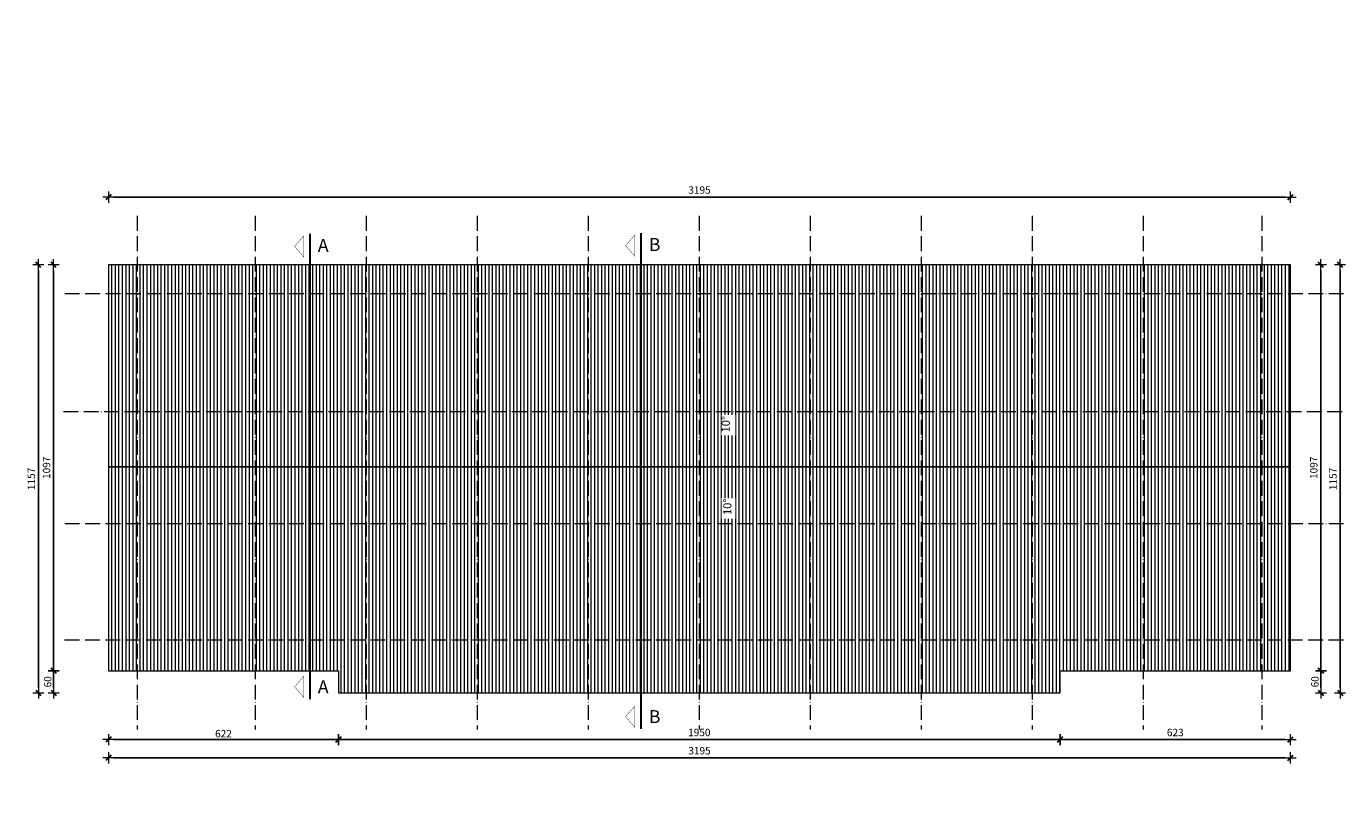
# Model space of a CAD drawing. Units: millimetres. Extents: x 6411529 to 15216570, y -4874339 to 10112844.
# Drawn here: x 6790040 to 6793605, y 4808846 to 4810968 of the extents above; entities that cross this region are included whole.
import ezdxf

# ---------------------------------------------------------------- set-up
doc = ezdxf.new("R2010")
doc.units = ezdxf.units.MM
doc.header["$PDMODE"] = 32
doc.header["$PDSIZE"] = 0.5
doc.linetypes.add('CRTATOČKA', pattern=[5.5, 4, -0.75, 0, -0.75])
doc.linetypes.add('DASHDOT', pattern=[100, 50, -25, 0, -25])
for name, color, linetype, lineweight in [('DIM', 247, 'Continuous', 13), ('DIM1', 217, 'Continuous', 30), ('KOTE', 7, 'Continuous', 13), ('oznake presjeka', 66, 'Continuous', 13), ('zid tanki', 7, 'Continuous', 13)]:
    doc.layers.add(name, color=color, linetype=linetype, lineweight=lineweight)
doc.styles.add('architecture', font='constan.ttf', dxfattribs={"width": 0.9})
doc.styles.add('ARIAL', font='times.ttf', dxfattribs={"height": 20})
doc.styles.add('et', font='constan.ttf')
doc.dimstyles.new('CM100', dxfattribs={"dimscale": 100, "dimtxt": 0.2, "dimasz": 0.15, "dimexe": 0.2, "dimexo": 0.1, "dimgap": 0.06, "dimtad": 1, "dimdec": 0, "dimzin": 12, "dimdsep": 46, "dimtxsty": 'architecture', "dimblk": 'MKT-C', "dimcen": 0.09, "dimse1": 1, "dimse2": 1, "dimclrt": 7, "dimadec": 0, "dimazin": 0, "dimtfac": 0.4, "dimtdec": 0, "dimtix": 1, "dimtmove": 0, "dimatfit": 3, "dimldrblk": 'MKT-C', "dimfxl": 0, "dimtolj": 1, "dimarcsym": 0})
pattern_1 = [(270, (11602158.13265449, -1980004.641387892), (9.524999999999999, -2.359594877494177e-15), [])]

# ---------------------------------------------------------------- blocks, each defined once
blk = doc.blocks.new('MKT-C')
at = {"layer": 'DIM', "color": 14}
for p, q in [((-1, 0), (1, 0)), ((0, -1), (0, 1))]:
    blk.add_line(p, q, dxfattribs=at)
at = {"layer": 'DIM1', "color": 14}
blk.add_line((-0.4714045207911113, -0.4714045207911113), (0.4714045207911113, 0.4714045207911113), dxfattribs=at)
blk = doc.blocks.new('*D252')
at = {"layer": 'Defpoints', "color": 0, "transparency": 16777216}
for p in [(6790112.450642938, 4829699.702756187), (6790132.450942803, 72.17193686589599), (6790132.450942803, 0.0004215864464640617)]:
    blk.add_point(p, dxfattribs=at)
at = {"layer": 'zid tanki', "color": 0, "lineweight": -2, "transparency": 16777216}
for p, q in [((6790097.450642938, 72.17193686589599), (6790082.450642938, 72.17193686589599)), ((6790112.450642938, 72.17193686589599), (6790132.450942803, 72.17193686589599)), ((6790147.450942803, 72.17193686589599), (6790162.450942803, 72.17193686589599))]:
    blk.add_line(p, q, dxfattribs=at)
at = {"layer": 'zid tanki', "color": 0, "lineweight": -2, "transparency": 16777216, "xscale": 15, "yscale": 15, "zscale": 15}
blk.add_blockref('MKT-C', (6790112.450642938, 72.17193686589599), dxfattribs=at)
at = {"layer": 'zid tanki', "color": 0, "lineweight": -2, "transparency": 16777216, "xscale": 15, "yscale": 15, "zscale": 15, "rotation": 180}
blk.add_blockref('MKT-C', (6790132.450942803, 72.17193686589599), dxfattribs=at)
at = {"layer": 'zid tanki', "color": 7, "transparency": 16777216, "insert": (6790122.45079287, 88.35490660551596), "char_height": 20, "attachment_point": 5, "style": 'architecture'}
blk.add_mtext('\\A1;20', dxfattribs=at)
blk = doc.blocks.new('*D253')
at = {"layer": 'Defpoints', "color": 0, "transparency": 16777216}
for p in [(6791189.450642936, 4829699.702756187), (6791189.450642936, 72.17193686589599), (6790132.450942803, 0.0004215864464640617)]:
    blk.add_point(p, dxfattribs=at)
at = {"layer": 'zid tanki', "color": 0, "lineweight": -2, "transparency": 16777216}
blk.add_line((6790147.450942803, 72.17193686589599), (6791174.450642936, 72.17193686589599), dxfattribs=at)
at = {"layer": 'zid tanki', "color": 0, "lineweight": -2, "transparency": 16777216, "xscale": 15, "yscale": 15, "zscale": 15, "rotation": 180}
blk.add_blockref('MKT-C', (6790132.450942803, 72.17193686589599), dxfattribs=at)
at = {"layer": 'zid tanki', "color": 0, "lineweight": -2, "transparency": 16777216, "xscale": 15, "yscale": 15, "zscale": 15}
blk.add_blockref('MKT-C', (6791189.450642936, 72.17193686589599), dxfattribs=at)
at = {"layer": 'zid tanki', "color": 7, "transparency": 16777216, "insert": (6790660.95079287, 91.4090937976342), "char_height": 20, "attachment_point": 5, "style": 'architecture'}
blk.add_mtext('\\A1;1057', dxfattribs=at)
blk = doc.blocks.new('*D255')
at = {"layer": 'Defpoints', "color": 0, "transparency": 16777216}
for p in [(6791189.450642936, 4829699.702756187), (6791189.450642936, 79.0440419986844), (6790132.450942803, 0.0004215864464640617)]:
    blk.add_point(p, dxfattribs=at)
at = {"layer": 'zid tanki', "color": 0, "lineweight": -2, "transparency": 16777216}
blk.add_line((6790147.450942803, 79.0440419986844), (6791174.450642936, 79.0440419986844), dxfattribs=at)
at = {"layer": 'zid tanki', "color": 0, "lineweight": -2, "transparency": 16777216, "xscale": 15, "yscale": 15, "zscale": 15, "rotation": 180}
blk.add_blockref('MKT-C', (6790132.450942803, 79.0440419986844), dxfattribs=at)
at = {"layer": 'zid tanki', "color": 0, "lineweight": -2, "transparency": 16777216, "xscale": 15, "yscale": 15, "zscale": 15}
blk.add_blockref('MKT-C', (6791189.450642936, 79.0440419986844), dxfattribs=at)
at = {"layer": 'zid tanki', "color": 7, "transparency": 16777216, "insert": (6790660.95079287, 98.28119893042262), "char_height": 20, "attachment_point": 5, "style": 'architecture'}
blk.add_mtext('\\A1;1057', dxfattribs=at)
blk = doc.blocks.new('*D270')
at = {"layer": 'Defpoints', "color": 0, "transparency": 16777216}
for p in [(6793456.548407024, 4810506.769245711), (6790261.548407026, 4810323.742011347), (6793456.548407024, 4810323.742011355)]:
    blk.add_point(p, dxfattribs=at)
at = {"layer": 'KOTE', "color": 0, "lineweight": -2, "transparency": 16777216}
blk.add_line((6790276.548407026, 4810506.769245711), (6793441.548407024, 4810506.769245711), dxfattribs=at)
at = {"layer": 'KOTE', "color": 0, "lineweight": -2, "transparency": 16777216, "xscale": 15, "yscale": 15, "zscale": 15, "rotation": 180}
blk.add_blockref('MKT-C', (6790261.548407026, 4810506.769245711), dxfattribs=at)
at = {"layer": 'KOTE', "color": 0, "lineweight": -2, "transparency": 16777216, "xscale": 15, "yscale": 15, "zscale": 15}
blk.add_blockref('MKT-C', (6793456.548407024, 4810506.769245711), dxfattribs=at)
at = {"layer": 'KOTE', "color": 7, "transparency": 16777216, "insert": (6791859.048407025, 4810526.006402642), "char_height": 20, "attachment_point": 5, "style": 'architecture'}
blk.add_mtext('\\A1;3195', dxfattribs=at)
blk = doc.blocks.new('*D271')
at = {"layer": 'Defpoints', "color": 0, "transparency": 16777216}
for p in [(6790261.548407026, 4810323.742011347), (6790072.1555478, 4809166.742011349), (6790883.548407026, 4809166.742011349)]:
    blk.add_point(p, dxfattribs=at)
at = {"layer": 'KOTE', "color": 0, "lineweight": -2, "transparency": 16777216}
blk.add_line((6790072.1555478, 4810308.742011347), (6790072.1555478, 4809181.742011349), dxfattribs=at)
at = {"layer": 'KOTE', "color": 0, "lineweight": -2, "transparency": 16777216, "xscale": 15, "yscale": 15, "zscale": 15}
for p, rotation in [((6790072.1555478, 4810323.742011347), 90), ((6790072.1555478, 4809166.742011349), 270)]:
    blk.add_blockref('MKT-C', p, dxfattribs=dict(at, rotation=rotation))
at = {"layer": 'KOTE', "color": 7, "transparency": 16777216, "insert": (6790052.918390868, 4809745.24201135), "char_height": 20, "attachment_point": 5, "rotation": 90, "style": 'architecture'}
blk.add_mtext('\\A1;1157', dxfattribs=at)
blk = doc.blocks.new('*D272')
at = {"layer": 'Defpoints', "color": 0, "transparency": 16777216}
for p in [(6790261.548407026, 4810323.742011347), (6790113.522129567, 4809226.742011349), (6790261.548407026, 4809226.742011349)]:
    blk.add_point(p, dxfattribs=at)
at = {"layer": 'KOTE', "color": 0, "lineweight": -2, "transparency": 16777216}
blk.add_line((6790113.522129567, 4810308.742011347), (6790113.522129567, 4809241.742011349), dxfattribs=at)
at = {"layer": 'KOTE', "color": 0, "lineweight": -2, "transparency": 16777216, "xscale": 15, "yscale": 15, "zscale": 15}
for p, rotation in [((6790113.522129567, 4810323.742011347), 90), ((6790113.522129567, 4809226.742011349), 270)]:
    blk.add_blockref('MKT-C', p, dxfattribs=dict(at, rotation=rotation))
at = {"layer": 'KOTE', "color": 7, "transparency": 16777216, "insert": (6790094.284972635, 4809775.24201135), "char_height": 20, "attachment_point": 5, "rotation": 90, "style": 'architecture'}
blk.add_mtext('\\A1;1097', dxfattribs=at)
blk = doc.blocks.new('*D273')
at = {"layer": 'Defpoints', "color": 0, "transparency": 16777216}
for p in [(6790261.548407026, 4809226.742011349), (6790113.522129567, 4809166.742011349), (6790883.548407026, 4809166.742011349)]:
    blk.add_point(p, dxfattribs=at)
at = {"layer": 'KOTE', "color": 0, "lineweight": -2, "transparency": 16777216}
blk.add_line((6790113.522129567, 4809211.742011349), (6790113.522129567, 4809181.742011349), dxfattribs=at)
at = {"layer": 'KOTE', "color": 0, "lineweight": -2, "transparency": 16777216, "xscale": 15, "yscale": 15, "zscale": 15}
for p, rotation in [((6790113.522129567, 4809226.742011349), 90), ((6790113.522129567, 4809166.742011349), 270)]:
    blk.add_blockref('MKT-C', p, dxfattribs=dict(at, rotation=rotation))
at = {"layer": 'KOTE', "color": 7, "transparency": 16777216, "insert": (6790097.339159827, 4809196.742011351), "char_height": 20, "attachment_point": 5, "rotation": 90, "style": 'architecture'}
blk.add_mtext('\\A1;60', dxfattribs=at)
blk = doc.blocks.new('*D274')
at = {"layer": 'Defpoints', "color": 0, "transparency": 16777216}
for p in [(6790261.548407026, 4809226.742011349), (6793456.548407027, 4809226.742011349), (6793456.548407027, 4808991.19237526)]:
    blk.add_point(p, dxfattribs=at)
at = {"layer": 'KOTE', "color": 0, "lineweight": -2, "transparency": 16777216}
blk.add_line((6790276.548407026, 4808991.19237526), (6793441.548407027, 4808991.19237526), dxfattribs=at)
at = {"layer": 'KOTE', "color": 0, "lineweight": -2, "transparency": 16777216, "xscale": 15, "yscale": 15, "zscale": 15, "rotation": 180}
blk.add_blockref('MKT-C', (6790261.548407026, 4808991.19237526), dxfattribs=at)
at = {"layer": 'KOTE', "color": 0, "lineweight": -2, "transparency": 16777216, "xscale": 15, "yscale": 15, "zscale": 15}
blk.add_blockref('MKT-C', (6793456.548407027, 4808991.19237526), dxfattribs=at)
at = {"layer": 'KOTE', "color": 7, "transparency": 16777216, "insert": (6791859.048407026, 4809010.429532192), "char_height": 20, "attachment_point": 5, "style": 'architecture'}
blk.add_mtext('\\A1;3195', dxfattribs=at)
blk = doc.blocks.new('*D266')
at = {"layer": 'Defpoints', "color": 0, "transparency": 16777216}
for p in [(6790261.548407026, 4809226.742011349), (6790883.548407026, 4809166.742011349), (6790883.548407026, 4809040.573523615)]:
    blk.add_point(p, dxfattribs=at)
at = {"layer": 'KOTE', "color": 0, "lineweight": -2, "transparency": 16777216}
blk.add_line((6790276.548407026, 4809040.573523615), (6790868.548407026, 4809040.573523615), dxfattribs=at)
at = {"layer": 'KOTE', "color": 0, "lineweight": -2, "transparency": 16777216, "xscale": 15, "yscale": 15, "zscale": 15, "rotation": 180}
blk.add_blockref('MKT-C', (6790261.548407026, 4809040.573523615), dxfattribs=at)
at = {"layer": 'KOTE', "color": 0, "lineweight": -2, "transparency": 16777216, "xscale": 15, "yscale": 15, "zscale": 15}
blk.add_blockref('MKT-C', (6790883.548407026, 4809040.573523615), dxfattribs=at)
at = {"layer": 'KOTE', "color": 7, "transparency": 16777216, "insert": (6790572.548407026, 4809056.756493354), "char_height": 20, "attachment_point": 5, "style": 'architecture'}
blk.add_mtext('\\A1;622', dxfattribs=at)
blk = doc.blocks.new('*D275')
at = {"layer": 'Defpoints', "color": 0, "transparency": 16777216}
for p in [(6790883.548407026, 4809166.742011349), (6792833.548407026, 4809166.742011349), (6792833.548407026, 4809040.573523615)]:
    blk.add_point(p, dxfattribs=at)
at = {"layer": 'KOTE', "color": 0, "lineweight": -2, "transparency": 16777216}
blk.add_line((6790898.548407026, 4809040.573523615), (6792818.548407026, 4809040.573523615), dxfattribs=at)
at = {"layer": 'KOTE', "color": 0, "lineweight": -2, "transparency": 16777216, "xscale": 15, "yscale": 15, "zscale": 15, "rotation": 180}
blk.add_blockref('MKT-C', (6790883.548407026, 4809040.573523615), dxfattribs=at)
at = {"layer": 'KOTE', "color": 0, "lineweight": -2, "transparency": 16777216, "xscale": 15, "yscale": 15, "zscale": 15}
blk.add_blockref('MKT-C', (6792833.548407026, 4809040.573523615), dxfattribs=at)
at = {"layer": 'KOTE', "color": 7, "transparency": 16777216, "insert": (6791858.548407026, 4809059.810680546), "char_height": 20, "attachment_point": 5, "style": 'architecture'}
blk.add_mtext('\\A1;1950', dxfattribs=at)
blk = doc.blocks.new('*D276')
at = {"layer": 'Defpoints', "color": 0, "transparency": 16777216}
for p in [(6793456.548407027, 4809226.742011349), (6792833.548407026, 4809166.742011349), (6793456.548407027, 4809040.573523615)]:
    blk.add_point(p, dxfattribs=at)
at = {"layer": 'KOTE', "color": 0, "lineweight": -2, "transparency": 16777216}
blk.add_line((6792848.548407026, 4809040.573523615), (6793441.548407027, 4809040.573523615), dxfattribs=at)
at = {"layer": 'KOTE', "color": 0, "lineweight": -2, "transparency": 16777216, "xscale": 15, "yscale": 15, "zscale": 15, "rotation": 180}
blk.add_blockref('MKT-C', (6792833.548407026, 4809040.573523615), dxfattribs=at)
at = {"layer": 'KOTE', "color": 0, "lineweight": -2, "transparency": 16777216, "xscale": 15, "yscale": 15, "zscale": 15}
blk.add_blockref('MKT-C', (6793456.548407027, 4809040.573523615), dxfattribs=at)
at = {"layer": 'KOTE', "color": 7, "transparency": 16777216, "insert": (6793145.048407026, 4809059.810680546), "char_height": 20, "attachment_point": 5, "style": 'architecture'}
blk.add_mtext('\\A1;623', dxfattribs=at)
blk = doc.blocks.new('*D267')
at = {"layer": 'Defpoints', "color": 0, "transparency": 16777216}
for p in [(6793456.548407027, 4809226.742011349), (6793538.580024298, 4809226.742011349), (6792833.548407026, 4809166.742011349)]:
    blk.add_point(p, dxfattribs=at)
at = {"layer": 'KOTE', "color": 0, "lineweight": -2, "transparency": 16777216}
blk.add_line((6793538.580024298, 4809181.742011349), (6793538.580024298, 4809211.742011349), dxfattribs=at)
at = {"layer": 'KOTE', "color": 0, "lineweight": -2, "transparency": 16777216, "xscale": 15, "yscale": 15, "zscale": 15}
for p, rotation in [((6793538.580024298, 4809226.742011349), 90), ((6793538.580024298, 4809166.742011349), 270)]:
    blk.add_blockref('MKT-C', p, dxfattribs=dict(at, rotation=rotation))
at = {"layer": 'KOTE', "color": 7, "transparency": 16777216, "insert": (6793522.397054558, 4809196.742011351), "char_height": 20, "attachment_point": 5, "rotation": 90, "style": 'architecture'}
blk.add_mtext('\\A1;60', dxfattribs=at)
blk = doc.blocks.new('*D268')
at = {"layer": 'Defpoints', "color": 0, "transparency": 16777216}
for p in [(6793456.548407024, 4810323.742011355), (6793538.580024298, 4810323.742011355), (6793456.548407027, 4809226.742011349)]:
    blk.add_point(p, dxfattribs=at)
at = {"layer": 'KOTE', "color": 0, "lineweight": -2, "transparency": 16777216}
blk.add_line((6793538.580024298, 4809241.742011349), (6793538.580024298, 4810308.742011355), dxfattribs=at)
at = {"layer": 'KOTE', "color": 0, "lineweight": -2, "transparency": 16777216, "xscale": 15, "yscale": 15, "zscale": 15}
for p, rotation in [((6793538.580024298, 4810323.742011355), 90), ((6793538.580024298, 4809226.742011349), 270)]:
    blk.add_blockref('MKT-C', p, dxfattribs=dict(at, rotation=rotation))
at = {"layer": 'KOTE', "color": 7, "transparency": 16777216, "insert": (6793519.342867366, 4809775.242011353), "char_height": 20, "attachment_point": 5, "rotation": 90, "style": 'architecture'}
blk.add_mtext('\\A1;1097', dxfattribs=at)
blk = doc.blocks.new('*D269')
at = {"layer": 'Defpoints', "color": 0, "transparency": 16777216}
for p in [(6793456.548407024, 4810323.742011355), (6792833.548407026, 4809166.742011349), (6793590.36723962, 4809166.742011349)]:
    blk.add_point(p, dxfattribs=at)
at = {"layer": 'KOTE', "color": 0, "lineweight": -2, "transparency": 16777216}
blk.add_line((6793590.36723962, 4810308.742011355), (6793590.36723962, 4809181.742011349), dxfattribs=at)
at = {"layer": 'KOTE', "color": 0, "lineweight": -2, "transparency": 16777216, "xscale": 15, "yscale": 15, "zscale": 15}
for p, rotation in [((6793590.36723962, 4810323.742011355), 90), ((6793590.36723962, 4809166.742011349), 270)]:
    blk.add_blockref('MKT-C', p, dxfattribs=dict(at, rotation=rotation))
at = {"layer": 'KOTE', "color": 7, "transparency": 16777216, "insert": (6793571.130082687, 4809745.242011353), "char_height": 20, "attachment_point": 5, "rotation": 90, "style": 'architecture'}
blk.add_mtext('\\A1;1157', dxfattribs=at)

msp = doc.modelspace()

# ---------------------------------------------------------------- hatches: boundary and pattern name
at = {"layer": 'zid tanki'}
h = msp.add_hatch(dxfattribs=at)
h.set_pattern_fill('ANSI31', color=256, scale=3, angle=225)
h.set_pattern_definition(pattern_1)
h.paths.add_polyline_path([(6790261.548407026, 4809778.122054953), (6793456.548407025, 4809778.122054962), (6793456.548407024, 4810323.742011348), (6790261.548407026, 4810323.742011347)])
h = msp.add_hatch(dxfattribs=at)
h.set_pattern_fill('ANSI31', color=256, scale=3, angle=225)
h.set_pattern_definition(pattern_1)
h.paths.add_polyline_path([(6790261.548407026, 4809778.122054953), (6790261.548407026, 4809226.742011349), (6790883.548407026, 4809226.742011349), (6790883.548407026, 4809166.742011349), (6792833.548407026, 4809166.742011349), (6792833.548407026, 4809226.742011349), (6793456.548407027, 4809226.742011351), (6793456.548407026, 4809775.242011349), (6793456.548407026, 4809778.122054962)])

# ---------------------------------------------------------------- linework, layer by layer
at = {"layer": 'KOTE', "linetype": 'CRTATOČKA', "lineweight": 9, "ltscale": 10}
for p, q in [((6790339.048407026, 4810456.105344579), (6790339.048407026, 4809067.589529236)), ((6790658.548407026, 4810456.105344578), (6790658.548407025, 4809067.589529235)), ((6790958.548407025, 4810456.105344578), (6790958.548407026, 4809067.589529235)), ((6791258.548407026, 4810456.105344578), (6791258.548407025, 4809067.589529235)), ((6791558.548407025, 4810456.105344578), (6791558.548407026, 4809067.589529236)), ((6791858.548407026, 4810456.105344578), (6791858.548407025, 4809067.589529235)), ((6792158.548407026, 4810456.105344578), (6792158.548407025, 4809067.589529235)), ((6792458.548407026, 4810456.105344578), (6792458.548407025, 4809067.589529236)), ((6792758.548407025, 4810456.105344578), (6792758.548407026, 4809067.589529235)), ((6793058.548407025, 4810456.105344578), (6793058.548407026, 4809067.589529236)), ((6793379.048407026, 4810456.105344578), (6793379.048407027, 4809067.589529235)), ((6790143.736762593, 4810246.242011347), (6793602.743242716, 4810246.242011347)), ((6790139.754845007, 4809927.242011347), (6793598.761325131, 4809927.242011347)), ((6790143.736762592, 4809624.242011347), (6793602.743242715, 4809624.242011347)), ((6790143.167917224, 4809310.242011349), (6793602.174397347, 4809310.242011349))]:
    msp.add_line(p, q, dxfattribs=at)
at = {"layer": 'oznake presjeka', "linetype": 'Continuous', "lineweight": -3, "ltscale": 500, "const_width": 1}
for points in [[(6790764.8015137, 4810373.648529552), (6790789.658187777, 4810344.946160447), (6790789.658538308, 4810402.350595087)], [(6791659.340221342, 4810375.87625078), (6791684.196895419, 4810347.173881675), (6791684.19724595, 4810404.578316315)], [(6790764.796906354, 4809183.117820908), (6790789.653580433, 4809154.415451803), (6790789.653930964, 4809211.819886442)], [(6791659.335613996, 4809102.377837064), (6791684.192288075, 4809073.675467959), (6791684.192638606, 4809131.079902598)]]:
    msp.add_lwpolyline(points, close=True, dxfattribs=at)
at = {"layer": 'oznake presjeka', "linetype": 'DASHDOT', "lineweight": -3, "ltscale": 0.5, "const_width": 5}
for points in [[(6790806.245229364, 4810407.743321384), (6790806.245229362, 4809149.533211259)], [(6791700.783937006, 4810409.971042613), (6791700.783937003, 4809068.793227415)]]:
    msp.add_lwpolyline(points, dxfattribs=at)
at = {"layer": 'zid tanki'}
msp.add_line((6793456.548407025, 4809778.122054953), (6790261.548407026, 4809778.122054953), dxfattribs=at)
msp.add_lwpolyline([(6790261.548407026, 4810323.742011347), (6790261.548407026, 4809226.742011349), (6790883.548407026, 4809226.742011349), (6790883.548407026, 4809166.742011349), (6792833.548407026, 4809166.742011349), (6792833.548407026, 4809226.742011349), (6793456.548407027, 4809226.742011349), (6793456.548407024, 4810323.742011348)], close=True, dxfattribs=at)
for points in [[(6790261.548407026, 4809778.122054953), (6793456.548407025, 4809778.122054962), (6793456.548407024, 4810323.742011348), (6790261.548407026, 4810323.742011347), (6790261.548407027, 4809778.122054953)], [(6790261.548407026, 4809778.122054953), (6790261.548407026, 4809226.742011349), (6790883.548407026, 4809226.742011349), (6790883.548407026, 4809166.742011349), (6792833.548407026, 4809166.742011349), (6792833.548407026, 4809226.742011349), (6793456.548407027, 4809226.742011351), (6793456.548407026, 4809775.242011349), (6793456.548407026, 4809778.122054962), (6790261.548407026, 4809778.122054953)]]:
    msp.add_lwpolyline(points, dxfattribs=at)
for points in [[(6791962.181906142, 4809837.794525028, 0, 0, 0), (6791962.181906145, 4809927.863819876, 6, 0, 0), (6791962.181906148, 4809995.801043154, 0, 0, 0)], [(6791962.181906135, 4809718.449584881, 0, 0, 0), (6791962.181906127, 4809628.380290033, 6, 0, 0), (6791962.181906122, 4809560.443066755, 0, 0, 0)]]:
    msp.add_lwpolyline(points, format="xyseb", dxfattribs=at)

# ---------------------------------------------------------------- texts
at = {"layer": 'oznake presjeka', "linetype": 'DASHDOT', "lineweight": -3, "ltscale": 500, "style": 'ARIAL'}
for s, p in [('A', (6790827.525510307, 4810358.986546285)), ('B', (6791722.064217949, 4810361.214267513)), ('A', (6790827.520902961, 4809165.906498101)), ('B', (6791722.059610603, 4809085.166514256))]:
    msp.add_text(s, height=35, dxfattribs=at).set_placement(p)

# ---------------------------------------------------------------- dimensions: what is measured, and where the dimension line sits
at = {"layer": 'KOTE'}
for base, p1, p2, override, picture, middle in [((6793456.548407024, 4810506.769245711), (6790261.548407026, 4810323.742011347), (6793456.548407024, 4810323.742011355), {"dimfxl": 1.25, "dimfxlon": 1}, '*D270', (6791859.048407025, 4810526.006402642)), ((6793456.548407027, 4808991.19237526), (6790261.548407026, 4809226.742011349), (6793456.548407027, 4809226.742011349), {"dimfxl": 1.25, "dimfxlon": 1}, '*D274', (6791859.048407026, 4809010.429532192)), ((6790883.548407026, 4809040.573523615), (6790261.548407026, 4809226.742011349), (6790883.548407026, 4809166.742011349), {"dimfxl": 1.25, "dimfxlon": 1}, '*D266', (6790572.548407026, 4809056.756493354)), ((6793456.548407027, 4809040.573523615), (6792833.548407026, 4809166.742011349), (6793456.548407027, 4809226.742011349), {"dimtmove": 1, "dimfxl": 1.25, "dimfxlon": 1}, '*D276', (6793145.048407026, 4809059.810680546)), ((6792833.548407026, 4809040.573523615), (6790883.548407026, 4809166.742011349), (6792833.548407026, 4809166.742011349), {"dimtmove": 1, "dimfxl": 1.25, "dimfxlon": 1}, '*D275', (6791858.548407026, 4809059.810680546))]:
    dim = msp.add_linear_dim(base=base, p1=p1, p2=p2, dimstyle='CM100', override=override, dxfattribs=at)
    dim.commit()
    dim.dimension.update_dxf_attribs({"geometry": picture, "text_midpoint": middle})
for base, p1, p2, override, picture, middle in [((6790072.1555478, 4809166.742011349), (6790261.548407026, 4810323.742011347), (6790883.548407026, 4809166.742011349), {"dimfxl": 1.25, "dimfxlon": 1}, '*D271', (6790052.918390868, 4809745.24201135)), ((6790113.522129567, 4809226.742011349), (6790261.548407026, 4810323.742011347), (6790261.548407026, 4809226.742011349), {"dimfxl": 1.25, "dimfxlon": 1}, '*D272', (6790094.284972635, 4809775.24201135)), ((6793590.36723962, 4809166.742011349), (6793456.548407024, 4810323.742011355), (6792833.548407026, 4809166.742011349), {"dimfxl": 1.25, "dimfxlon": 1}, '*D269', (6793571.130082687, 4809745.242011353)), ((6793538.580024298, 4810323.742011355), (6793456.548407027, 4809226.742011349), (6793456.548407024, 4810323.742011355), {"dimtmove": 1, "dimfxl": 1.25, "dimfxlon": 1}, '*D268', (6793519.342867366, 4809775.242011353)), ((6790113.522129567, 4809166.742011349), (6790261.548407026, 4809226.742011349), (6790883.548407026, 4809166.742011349), {"dimtmove": 1, "dimfxl": 1.25, "dimfxlon": 1}, '*D273', (6790097.339159827, 4809196.742011351)), ((6793538.580024298, 4809226.742011349), (6792833.548407026, 4809166.742011349), (6793456.548407027, 4809226.742011349), {"dimfxl": 1.25, "dimfxlon": 1}, '*D267', (6793522.397054558, 4809196.742011351))]:
    dim = msp.add_linear_dim(base=base, p1=p1, p2=p2, angle=90, dimstyle='CM100', override=override, dxfattribs=at)
    dim.commit()
    dim.dimension.update_dxf_attribs({"geometry": picture, "text_midpoint": middle})
at = {"layer": 'zid tanki'}
dim = msp.add_linear_dim(base=(6790132.450942803, 72.17193686589599), p1=(6790112.450642938, 4829699.702756187), p2=(6790132.450942803, 0.0004215864464640617), dimstyle='CM100', dxfattribs=at)
dim.commit()
dim.dimension.update_dxf_attribs({"geometry": '*D252', "text_midpoint": (6790122.45079287, 88.35490660551596)})
for base, picture, middle in [((6791189.450642936, 72.17193686589599), '*D253', (6790660.95079287, 91.4090937976342)), ((6791189.450642936, 79.0440419986844), '*D255', (6790660.95079287, 98.28119893042262))]:
    dim = msp.add_linear_dim(base=base, p1=(6790132.450942803, 0.0004215864464640617), p2=(6791189.450642936, 4829699.702756187), dimstyle='CM100', override={"dimtmove": 1}, dxfattribs=at)
    dim.commit()
    dim.dimension.update_dxf_attribs({"geometry": picture, "text_midpoint": middle})

# ---------------------------------------------------------------- next in the draw order: wipeouts: each hides what was drawn before it
at = {"lineweight": 5}
for points in [[(6791956.13202983, 4809918.241922214), (6791955.709040022, 4809863.19400475), (6791918.4804416755, 4809863.480070387), (6791918.903431483, 4809918.527987851)], [(6791956.132029811, 4809638.002187697), (6791955.709040012, 4809693.050105162), (6791918.480441665, 4809692.764039529), (6791918.903431465, 4809637.716122063)]]:
    msp.add_wipeout(points, dxfattribs=at).dxf.layer = 'zid tanki'

# ---------------------------------------------------------------- next in the draw order: texts
at = {"layer": 'zid tanki', "color": 249, "lineweight": 5, "style": 'et'}
for rotation, p in [(89.55974621987023, (6791940.945707991, 4809870.852848819)), (90, (6791945.449405952, 4809647.740541946))]:
    msp.add_text('10%%D', height=22, rotation=rotation, dxfattribs=at).set_placement(p)

doc.saveas('drawing.dxf')
